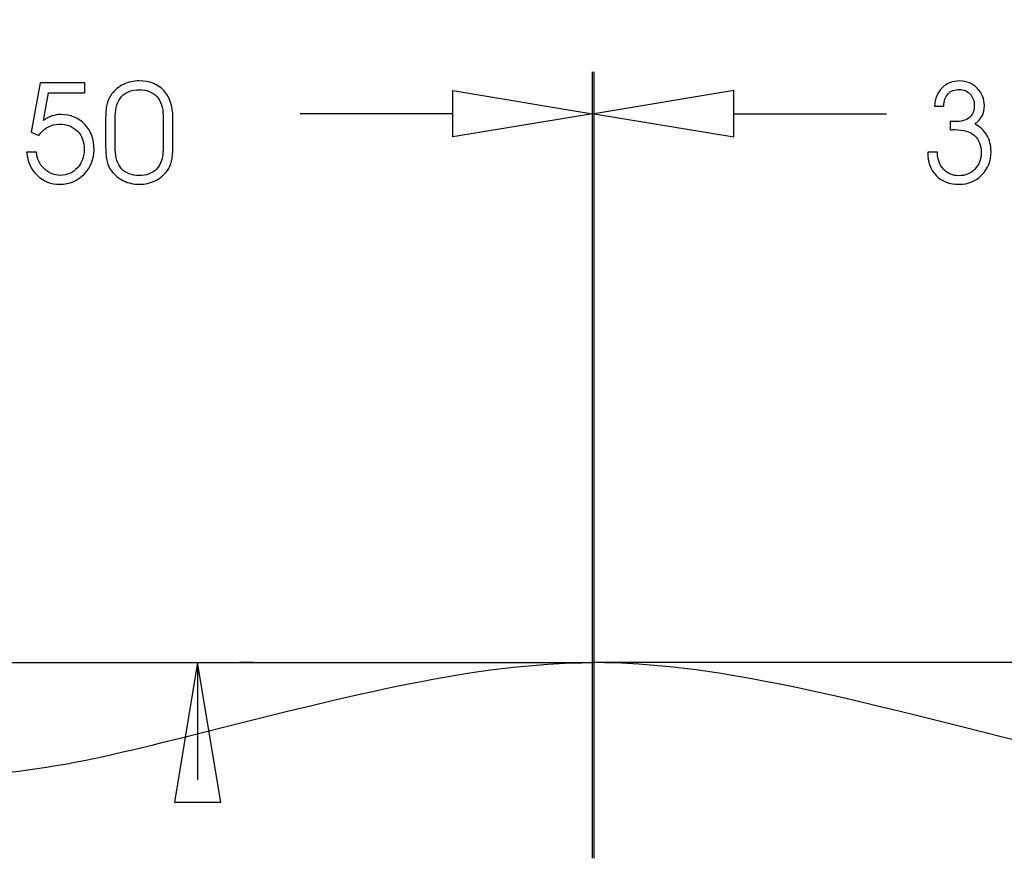
# Model space of a CAD drawing. Units: centimetres. Extents: x -10.2 to 10.5, y -13.7 to 14.1.
# Drawn here: x -4 to -3.2, y 7 to 7.7 of the extents above; entities that cross this region are included whole.
import ezdxf

# ---------------------------------------------------------------- set-up
doc = ezdxf.new("R2010")
doc.units = ezdxf.units.CM
doc.header["$MEASUREMENT"] = 0
for name, color, linetype in [('KERA0', 7, 'Continuous'), ('LAYER01', 7, 'Continuous'), ('MASSLINIEN', 7, 'Continuous')]:
    doc.layers.add(name, color=color, linetype=linetype)

msp = doc.modelspace()

# ---------------------------------------------------------------- linework, layer by layer
at = {"layer": 'KERA0', "color": 5}
for points in [[(-4.43101, 7.1875), (-4.43101, 7.1875), (-3.53295, 7.1875), (-3.53295, 7.1875)], [(-3.82761, 7.1875), (-3.82761, 7.1875), (-3.82761, 7.1002), (-3.82761, 7.1002)], [(-3.78601, 7.1875), (-3.78601, 7.1875), (-3.79641, 7.1875), (-3.79641, 7.1875)], [(-2.63489, 7.1875), (-2.63489, 7.1875), (-3.53295, 7.1875), (-3.53295, 7.1875)]]:
    msp.add_open_spline(points, degree=3, dxfattribs=at)
for points in [[(-4.00095, 7.1043), (-4.00095, 7.1043), (-3.99439, 7.10438), (-3.99439, 7.10438), (-3.99439, 7.10438), (-3.99439, 7.10438), (-3.98778, 7.10459), (-3.98778, 7.10459), (-3.98778, 7.10459), (-3.98778, 7.10459), (-3.98112, 7.10495), (-3.98112, 7.10495), (-3.98112, 7.10495), (-3.98112, 7.10495), (-3.97441, 7.10543), (-3.97441, 7.10543), (-3.97441, 7.10543), (-3.97441, 7.10543), (-3.96766, 7.10604), (-3.96766, 7.10604), (-3.96766, 7.10604), (-3.96766, 7.10604), (-3.96086, 7.10677), (-3.96086, 7.10677), (-3.96086, 7.10677), (-3.96086, 7.10677), (-3.95402, 7.10762), (-3.95402, 7.10762), (-3.95402, 7.10762), (-3.95402, 7.10762), (-3.94713, 7.10857), (-3.94713, 7.10857), (-3.94713, 7.10857), (-3.94713, 7.10857), (-3.9402, 7.10962), (-3.9402, 7.10962), (-3.9402, 7.10962), (-3.9402, 7.10962), (-3.93323, 7.11077), (-3.93323, 7.11077), (-3.93323, 7.11077), (-3.93323, 7.11077), (-3.92623, 7.112), (-3.92623, 7.112), (-3.92623, 7.112), (-3.92623, 7.112), (-3.91918, 7.11332), (-3.91918, 7.11332), (-3.91918, 7.11332), (-3.91918, 7.11332), (-3.9121, 7.11472), (-3.9121, 7.11472), (-3.9121, 7.11472), (-3.9121, 7.11472), (-3.90498, 7.11618), (-3.90498, 7.11618), (-3.90498, 7.11618), (-3.90498, 7.11618), (-3.89782, 7.11771), (-3.89782, 7.11771), (-3.89782, 7.11771), (-3.89782, 7.11771), (-3.89063, 7.1193), (-3.89063, 7.1193), (-3.89063, 7.1193), (-3.89063, 7.1193), (-3.88341, 7.12094), (-3.88341, 7.12094), (-3.88341, 7.12094), (-3.88341, 7.12094), (-3.87615, 7.12263), (-3.87615, 7.12263), (-3.87615, 7.12263), (-3.87615, 7.12263), (-3.86887, 7.12436), (-3.86887, 7.12436), (-3.86887, 7.12436), (-3.86887, 7.12436), (-3.86155, 7.12612), (-3.86155, 7.12612), (-3.86155, 7.12612), (-3.86155, 7.12612), (-3.85421, 7.12791), (-3.85421, 7.12791), (-3.85421, 7.12791), (-3.85421, 7.12791), (-3.8387, 7.13174), (-3.8387, 7.13174), (-3.8387, 7.13174), (-3.8387, 7.13174), (-3.82307, 7.13564), (-3.82307, 7.13564), (-3.82307, 7.13564), (-3.82307, 7.13564), (-3.80735, 7.13959), (-3.80735, 7.13959), (-3.80735, 7.13959), (-3.80735, 7.13959), (-3.79152, 7.14357), (-3.79152, 7.14357), (-3.79152, 7.14357), (-3.79152, 7.14357), (-3.77561, 7.14754), (-3.77561, 7.14754), (-3.77561, 7.14754), (-3.77561, 7.14754), (-3.75963, 7.15149), (-3.75963, 7.15149), (-3.75963, 7.15149), (-3.75963, 7.15149), (-3.74358, 7.15538), (-3.74358, 7.15538), (-3.74358, 7.15538), (-3.74358, 7.15538), (-3.72746, 7.1592), (-3.72746, 7.1592), (-3.72746, 7.1592), (-3.72746, 7.1592), (-3.7113, 7.16292), (-3.7113, 7.16292), (-3.7113, 7.16292), (-3.7113, 7.16292), (-3.6951, 7.16651), (-3.6951, 7.16651), (-3.6951, 7.16651), (-3.6951, 7.16651), (-3.68656, 7.16835), (-3.68656, 7.16835), (-3.68656, 7.16835), (-3.68656, 7.16835), (-3.67801, 7.17013), (-3.67801, 7.17013), (-3.67801, 7.17013), (-3.67801, 7.17013), (-3.66946, 7.17186), (-3.66946, 7.17186), (-3.66946, 7.17186), (-3.66946, 7.17186), (-3.6609, 7.17354), (-3.6609, 7.17354), (-3.6609, 7.17354), (-3.6609, 7.17354), (-3.65234, 7.17514), (-3.65234, 7.17514), (-3.65234, 7.17514), (-3.65234, 7.17514), (-3.64378, 7.17668), (-3.64378, 7.17668), (-3.64378, 7.17668), (-3.64378, 7.17668), (-3.63521, 7.17814), (-3.63521, 7.17814), (-3.63521, 7.17814), (-3.63521, 7.17814), (-3.62665, 7.17951), (-3.62665, 7.17951), (-3.62665, 7.17951), (-3.62665, 7.17951), (-3.61809, 7.1808), (-3.61809, 7.1808), (-3.61809, 7.1808), (-3.61809, 7.1808), (-3.60954, 7.182), (-3.60954, 7.182), (-3.60954, 7.182), (-3.60954, 7.182), (-3.60099, 7.18309), (-3.60099, 7.18309), (-3.60099, 7.18309), (-3.60099, 7.18309), (-3.59244, 7.18407), (-3.59244, 7.18407), (-3.59244, 7.18407), (-3.59244, 7.18407), (-3.58391, 7.18495), (-3.58391, 7.18495), (-3.58391, 7.18495), (-3.58391, 7.18495), (-3.57538, 7.1857), (-3.57538, 7.1857), (-3.57538, 7.1857), (-3.57538, 7.1857), (-3.56687, 7.18634), (-3.56687, 7.18634), (-3.56687, 7.18634), (-3.56687, 7.18634), (-3.55837, 7.18684), (-3.55837, 7.18684), (-3.55837, 7.18684), (-3.55837, 7.18684), (-3.54988, 7.1872), (-3.54988, 7.1872), (-3.54988, 7.1872), (-3.54988, 7.1872), (-3.54141, 7.18743), (-3.54141, 7.18743), (-3.54141, 7.18743), (-3.54141, 7.18743), (-3.53295, 7.1875), (-3.53295, 7.1875)], [(-3.06495, 7.1043), (-3.06495, 7.1043), (-3.07152, 7.10438), (-3.07152, 7.10438), (-3.07152, 7.10438), (-3.07152, 7.10438), (-3.07813, 7.10459), (-3.07813, 7.10459), (-3.07813, 7.10459), (-3.07813, 7.10459), (-3.08479, 7.10495), (-3.08479, 7.10495), (-3.08479, 7.10495), (-3.08479, 7.10495), (-3.0915, 7.10543), (-3.0915, 7.10543), (-3.0915, 7.10543), (-3.0915, 7.10543), (-3.09825, 7.10604), (-3.09825, 7.10604), (-3.09825, 7.10604), (-3.09825, 7.10604), (-3.10505, 7.10677), (-3.10505, 7.10677), (-3.10505, 7.10677), (-3.10505, 7.10677), (-3.11189, 7.10762), (-3.11189, 7.10762), (-3.11189, 7.10762), (-3.11189, 7.10762), (-3.11878, 7.10857), (-3.11878, 7.10857), (-3.11878, 7.10857), (-3.11878, 7.10857), (-3.1257, 7.10962), (-3.1257, 7.10962), (-3.1257, 7.10962), (-3.1257, 7.10962), (-3.13267, 7.11077), (-3.13267, 7.11077), (-3.13267, 7.11077), (-3.13267, 7.11077), (-3.13968, 7.112), (-3.13968, 7.112), (-3.13968, 7.112), (-3.13968, 7.112), (-3.14673, 7.11332), (-3.14673, 7.11332), (-3.14673, 7.11332), (-3.14673, 7.11332), (-3.15381, 7.11472), (-3.15381, 7.11472), (-3.15381, 7.11472), (-3.15381, 7.11472), (-3.16093, 7.11618), (-3.16093, 7.11618), (-3.16093, 7.11618), (-3.16093, 7.11618), (-3.16809, 7.11771), (-3.16809, 7.11771), (-3.16809, 7.11771), (-3.16809, 7.11771), (-3.17528, 7.1193), (-3.17528, 7.1193), (-3.17528, 7.1193), (-3.17528, 7.1193), (-3.1825, 7.12094), (-3.1825, 7.12094), (-3.1825, 7.12094), (-3.1825, 7.12094), (-3.18975, 7.12263), (-3.18975, 7.12263), (-3.18975, 7.12263), (-3.18975, 7.12263), (-3.19704, 7.12436), (-3.19704, 7.12436), (-3.19704, 7.12436), (-3.19704, 7.12436), (-3.20435, 7.12612), (-3.20435, 7.12612), (-3.20435, 7.12612), (-3.20435, 7.12612), (-3.2117, 7.12791), (-3.2117, 7.12791), (-3.2117, 7.12791), (-3.2117, 7.12791), (-3.22721, 7.13174), (-3.22721, 7.13174), (-3.22721, 7.13174), (-3.22721, 7.13174), (-3.24283, 7.13564), (-3.24283, 7.13564), (-3.24283, 7.13564), (-3.24283, 7.13564), (-3.25856, 7.13959), (-3.25856, 7.13959), (-3.25856, 7.13959), (-3.25856, 7.13959), (-3.27438, 7.14357), (-3.27438, 7.14357), (-3.27438, 7.14357), (-3.27438, 7.14357), (-3.29029, 7.14754), (-3.29029, 7.14754), (-3.29029, 7.14754), (-3.29029, 7.14754), (-3.30628, 7.15149), (-3.30628, 7.15149), (-3.30628, 7.15149), (-3.30628, 7.15149), (-3.32233, 7.15538), (-3.32233, 7.15538), (-3.32233, 7.15538), (-3.32233, 7.15538), (-3.33844, 7.1592), (-3.33844, 7.1592), (-3.33844, 7.1592), (-3.33844, 7.1592), (-3.3546, 7.16292), (-3.3546, 7.16292), (-3.3546, 7.16292), (-3.3546, 7.16292), (-3.37081, 7.16651), (-3.37081, 7.16651), (-3.37081, 7.16651), (-3.37081, 7.16651), (-3.37935, 7.16835), (-3.37935, 7.16835), (-3.37935, 7.16835), (-3.37935, 7.16835), (-3.38789, 7.17013), (-3.38789, 7.17013), (-3.38789, 7.17013), (-3.38789, 7.17013), (-3.39645, 7.17186), (-3.39645, 7.17186), (-3.39645, 7.17186), (-3.39645, 7.17186), (-3.40501, 7.17354), (-3.40501, 7.17354), (-3.40501, 7.17354), (-3.40501, 7.17354), (-3.41357, 7.17514), (-3.41357, 7.17514), (-3.41357, 7.17514), (-3.41357, 7.17514), (-3.42213, 7.17668), (-3.42213, 7.17668), (-3.42213, 7.17668), (-3.42213, 7.17668), (-3.43069, 7.17814), (-3.43069, 7.17814), (-3.43069, 7.17814), (-3.43069, 7.17814), (-3.43926, 7.17951), (-3.43926, 7.17951), (-3.43926, 7.17951), (-3.43926, 7.17951), (-3.44782, 7.1808), (-3.44782, 7.1808), (-3.44782, 7.1808), (-3.44782, 7.1808), (-3.45637, 7.182), (-3.45637, 7.182), (-3.45637, 7.182), (-3.45637, 7.182), (-3.46492, 7.18309), (-3.46492, 7.18309), (-3.46492, 7.18309), (-3.46492, 7.18309), (-3.47346, 7.18407), (-3.47346, 7.18407), (-3.47346, 7.18407), (-3.47346, 7.18407), (-3.482, 7.18495), (-3.482, 7.18495), (-3.482, 7.18495), (-3.482, 7.18495), (-3.49052, 7.1857), (-3.49052, 7.1857), (-3.49052, 7.1857), (-3.49052, 7.1857), (-3.49904, 7.18634), (-3.49904, 7.18634), (-3.49904, 7.18634), (-3.49904, 7.18634), (-3.50754, 7.18684), (-3.50754, 7.18684), (-3.50754, 7.18684), (-3.50754, 7.18684), (-3.51603, 7.1872), (-3.51603, 7.1872), (-3.51603, 7.1872), (-3.51603, 7.1872), (-3.5245, 7.18743), (-3.5245, 7.18743), (-3.5245, 7.18743), (-3.5245, 7.18743), (-3.53295, 7.1875), (-3.53295, 7.1875)]]:
    msp.add_open_spline(points, degree=3, knots=[0, 0, 0, 0, 0.02, 0.02, 0.02, 0.02, 0.04, 0.04, 0.04, 0.04, 0.06, 0.06, 0.06, 0.06, 0.08, 0.08, 0.08, 0.08, 0.1, 0.1, 0.1, 0.1, 0.12, 0.12, 0.12, 0.12, 0.14, 0.14, 0.14, 0.14, 0.16, 0.16, 0.16, 0.16, 0.18, 0.18, 0.18, 0.18, 0.2, 0.2, 0.2, 0.2, 0.22, 0.22, 0.22, 0.22, 0.24, 0.24, 0.24, 0.24, 0.26, 0.26, 0.26, 0.26, 0.28, 0.28, 0.28, 0.28, 0.3, 0.3, 0.3, 0.3, 0.32, 0.32, 0.32, 0.32, 0.34, 0.34, 0.34, 0.34, 0.36, 0.36, 0.36, 0.36, 0.38, 0.38, 0.38, 0.38, 0.4, 0.4, 0.4, 0.4, 0.42, 0.42, 0.42, 0.42, 0.44, 0.44, 0.44, 0.44, 0.46, 0.46, 0.46, 0.46, 0.48, 0.48, 0.48, 0.48, 0.5, 0.5, 0.5, 0.5, 0.52, 0.52, 0.52, 0.52, 0.54, 0.54, 0.54, 0.54, 0.56, 0.56, 0.56, 0.56, 0.58, 0.58, 0.58, 0.58, 0.6, 0.6, 0.6, 0.6, 0.62, 0.62, 0.62, 0.62, 0.64, 0.64, 0.64, 0.64, 0.66, 0.66, 0.66, 0.66, 0.68, 0.68, 0.68, 0.68, 0.7, 0.7, 0.7, 0.7, 0.72, 0.72, 0.72, 0.72, 0.74, 0.74, 0.74, 0.74, 0.76, 0.76, 0.76, 0.76, 0.78, 0.78, 0.78, 0.78, 0.8, 0.8, 0.8, 0.8, 0.82, 0.82, 0.82, 0.82, 0.84, 0.84, 0.84, 0.84, 0.86, 0.86, 0.86, 0.86, 0.88, 0.88, 0.88, 0.88, 0.9, 0.9, 0.9, 0.9, 0.92, 0.92, 0.92, 0.92, 0.94, 0.94, 0.94, 0.94, 0.96, 0.96, 0.96, 0.96, 0.98, 0.98, 0.98, 0.98, 1, 1, 1, 1], dxfattribs=at)
at = {"layer": 'LAYER01'}
msp.add_open_spline([(-10.11239, 1.2237), (-10.11239, 1.2237), (-10.11239, 14.10252), (-10.11239, 14.10252), (-10.11239, 14.10252), (-10.11239, 14.10252), (10.54263, 14.10252), (10.54263, 14.10252), (10.54263, 14.10252), (10.54263, 14.10252), (10.54263, 1.2237), (10.54263, 1.2237), (10.54263, 1.2237), (10.54263, 1.2237), (-10.11239, 1.2237), (-10.11239, 1.2237)], degree=3, knots=[0, 0, 0, 0, 0.25, 0.25, 0.25, 0.25, 0.5, 0.5, 0.5, 0.5, 0.75, 0.75, 0.75, 0.75, 1, 1, 1, 1], dxfattribs=at)
at = {"layer": 'MASSLINIEN', "color": 1}
for points in [[(-3.53354, 7.0419), (-3.53354, 7.0419), (-3.53354, 7.62732), (-3.53354, 7.62732)], [(-3.53237, 7.0419), (-3.53237, 7.0419), (-3.53237, 7.62732), (-3.53237, 7.62732)], [(-3.63754, 7.61345), (-3.63754, 7.61345), (-3.53354, 7.59612), (-3.53354, 7.59612)], [(-3.42837, 7.61345), (-3.42837, 7.61345), (-3.53237, 7.59612), (-3.53237, 7.59612)], [(-3.63754, 7.59612), (-3.63754, 7.59612), (-3.75136, 7.59612), (-3.75136, 7.59612)], [(-3.42837, 7.59612), (-3.42837, 7.59612), (-3.31455, 7.59612), (-3.31455, 7.59612)], [(-3.81028, 7.0835), (-3.81028, 7.0835), (-3.82761, 7.1875), (-3.82761, 7.1875)]]:
    msp.add_open_spline(points, degree=3, dxfattribs=at)
for points, knots in [([(-3.89613, 7.57104), (-3.89613, 7.57104), (-3.89613, 7.59297), (-3.89613, 7.59297), (-3.89613, 7.59297), (-3.89613, 7.59775), (-3.89579, 7.60134), (-3.89511, 7.60377), (-3.89511, 7.60377), (-3.89443, 7.60617), (-3.89332, 7.60845), (-3.89176, 7.61054), (-3.89176, 7.61054), (-3.88932, 7.61375), (-3.88634, 7.61623), (-3.8828, 7.61796), (-3.8828, 7.61796), (-3.87927, 7.61968), (-3.87538, 7.62054), (-3.87114, 7.62054), (-3.87114, 7.62054), (-3.86339, 7.62054), (-3.85729, 7.61813), (-3.85282, 7.61333), (-3.85282, 7.61333), (-3.84834, 7.60853), (-3.84611, 7.60188), (-3.84611, 7.59338), (-3.84611, 7.59338), (-3.84611, 7.59338), (-3.84611, 7.57073), (-3.84611, 7.57073), (-3.84611, 7.57073), (-3.84611, 7.56674), (-3.84644, 7.56343), (-3.84708, 7.56081), (-3.84708, 7.56081), (-3.84772, 7.55818), (-3.84874, 7.55587), (-3.85016, 7.55388), (-3.85016, 7.55388), (-3.8525, 7.55059), (-3.8555, 7.54806), (-3.85916, 7.54625), (-3.85916, 7.54625), (-3.86282, 7.54447), (-3.8668, 7.54357), (-3.87114, 7.54357), (-3.87114, 7.54357), (-3.87538, 7.54357), (-3.87925, 7.54442), (-3.88277, 7.54613), (-3.88277, 7.54613), (-3.8863, 7.54785), (-3.88932, 7.55033), (-3.89187, 7.55357), (-3.89187, 7.55357), (-3.89336, 7.55546), (-3.89443, 7.55778), (-3.89511, 7.5605), (-3.89511, 7.5605), (-3.89579, 7.56322), (-3.89613, 7.56674), (-3.89613, 7.57104)], [0, 0, 0, 0, 0.0625, 0.0625, 0.0625, 0.0625, 0.125, 0.125, 0.125, 0.125, 0.1875, 0.1875, 0.1875, 0.1875, 0.25, 0.25, 0.25, 0.25, 0.3125, 0.3125, 0.3125, 0.3125, 0.375, 0.375, 0.375, 0.375, 0.4375, 0.4375, 0.4375, 0.4375, 0.5, 0.5, 0.5, 0.5, 0.5625, 0.5625, 0.5625, 0.5625, 0.625, 0.625, 0.625, 0.625, 0.6875, 0.6875, 0.6875, 0.6875, 0.75, 0.75, 0.75, 0.75, 0.8125, 0.8125, 0.8125, 0.8125, 0.875, 0.875, 0.875, 0.875, 0.9375, 0.9375, 0.9375, 0.9375, 1, 1, 1, 1]), ([(-3.27655, 7.56749), (-3.27655, 7.56749), (-3.27655, 7.56688), (-3.27655, 7.56688), (-3.27655, 7.56688), (-3.27655, 7.56199), (-3.27505, 7.55795), (-3.27201, 7.55473), (-3.27201, 7.55473), (-3.26898, 7.55152), (-3.26524, 7.54991), (-3.26076, 7.54991), (-3.26076, 7.54991), (-3.25593, 7.54991), (-3.25194, 7.55151), (-3.2488, 7.55471), (-3.2488, 7.55471), (-3.24567, 7.55792), (-3.24411, 7.56199), (-3.24411, 7.56698), (-3.24411, 7.56698), (-3.24411, 7.57263), (-3.24577, 7.57693), (-3.24908, 7.57986), (-3.24908, 7.57986), (-3.25239, 7.58279), (-3.25726, 7.58425), (-3.26366, 7.58425), (-3.26366, 7.58425), (-3.26456, 7.58425), (-3.26527, 7.58425), (-3.26576, 7.58423), (-3.26576, 7.58423), (-3.26626, 7.58421), (-3.26667, 7.58418), (-3.26706, 7.58414), (-3.26706, 7.58414), (-3.26706, 7.58414), (-3.26706, 7.5903), (-3.26706, 7.5903), (-3.26706, 7.5903), (-3.26667, 7.59026), (-3.26628, 7.59023), (-3.26584, 7.59021), (-3.26584, 7.59021), (-3.26539, 7.59019), (-3.26473, 7.59019), (-3.26385, 7.59019), (-3.26385, 7.59019), (-3.25898, 7.59019), (-3.25532, 7.5912), (-3.25286, 7.59321), (-3.25286, 7.59321), (-3.25042, 7.59524), (-3.24918, 7.59824), (-3.24918, 7.60222), (-3.24918, 7.60222), (-3.24918, 7.60569), (-3.25024, 7.60853), (-3.25234, 7.61077), (-3.25234, 7.61077), (-3.25444, 7.613), (-3.25707, 7.61411), (-3.26024, 7.61411), (-3.26024, 7.61411), (-3.26387, 7.61411), (-3.26671, 7.61302), (-3.26877, 7.61084), (-3.26877, 7.61084), (-3.27085, 7.60865), (-3.27191, 7.6056), (-3.27198, 7.60167), (-3.27198, 7.60167), (-3.27198, 7.60167), (-3.27874, 7.60167), (-3.27874, 7.60167), (-3.27874, 7.60167), (-3.27843, 7.60742), (-3.27659, 7.612), (-3.27321, 7.61538), (-3.27321, 7.61538), (-3.26981, 7.61876), (-3.26537, 7.62046), (-3.2599, 7.62046), (-3.2599, 7.62046), (-3.25485, 7.62046), (-3.25055, 7.61865), (-3.24702, 7.61505), (-3.24702, 7.61505), (-3.24348, 7.61144), (-3.24171, 7.60716), (-3.24171, 7.60222), (-3.24171, 7.60222), (-3.24171, 7.59928), (-3.24229, 7.59671), (-3.24341, 7.59453), (-3.24341, 7.59453), (-3.24456, 7.59234), (-3.24638, 7.59035), (-3.24887, 7.58851), (-3.24887, 7.58851), (-3.24485, 7.58638), (-3.24182, 7.58359), (-3.23979, 7.58011), (-3.23979, 7.58011), (-3.23776, 7.57664), (-3.23674, 7.5725), (-3.23674, 7.56769), (-3.23674, 7.56769), (-3.23674, 7.56088), (-3.23898, 7.55516), (-3.24346, 7.55052), (-3.24346, 7.55052), (-3.24795, 7.54589), (-3.25359, 7.54357), (-3.26035, 7.54357), (-3.26035, 7.54357), (-3.26758, 7.54357), (-3.27328, 7.5457), (-3.27747, 7.54996), (-3.27747, 7.54996), (-3.28167, 7.55423), (-3.28382, 7.56007), (-3.28392, 7.56749), (-3.28392, 7.56749), (-3.28392, 7.56749), (-3.27655, 7.56749), (-3.27655, 7.56749)], [0, 0, 0, 0, 0.03125, 0.03125, 0.03125, 0.03125, 0.0625, 0.0625, 0.0625, 0.0625, 0.09375, 0.09375, 0.09375, 0.09375, 0.125, 0.125, 0.125, 0.125, 0.15625, 0.15625, 0.15625, 0.15625, 0.1875, 0.1875, 0.1875, 0.1875, 0.21875, 0.21875, 0.21875, 0.21875, 0.25, 0.25, 0.25, 0.25, 0.28125, 0.28125, 0.28125, 0.28125, 0.3125, 0.3125, 0.3125, 0.3125, 0.34375, 0.34375, 0.34375, 0.34375, 0.375, 0.375, 0.375, 0.375, 0.40625, 0.40625, 0.40625, 0.40625, 0.4375, 0.4375, 0.4375, 0.4375, 0.46875, 0.46875, 0.46875, 0.46875, 0.5, 0.5, 0.5, 0.5, 0.53125, 0.53125, 0.53125, 0.53125, 0.5625, 0.5625, 0.5625, 0.5625, 0.59375, 0.59375, 0.59375, 0.59375, 0.625, 0.625, 0.625, 0.625, 0.65625, 0.65625, 0.65625, 0.65625, 0.6875, 0.6875, 0.6875, 0.6875, 0.71875, 0.71875, 0.71875, 0.71875, 0.75, 0.75, 0.75, 0.75, 0.78125, 0.78125, 0.78125, 0.78125, 0.8125, 0.8125, 0.8125, 0.8125, 0.84375, 0.84375, 0.84375, 0.84375, 0.875, 0.875, 0.875, 0.875, 0.90625, 0.90625, 0.90625, 0.90625, 0.9375, 0.9375, 0.9375, 0.9375, 0.96875, 0.96875, 0.96875, 0.96875, 1, 1, 1, 1]), ([(-3.955, 7.56749), (-3.955, 7.56749), (-3.94763, 7.56749), (-3.94763, 7.56749), (-3.94763, 7.56749), (-3.94735, 7.56269), (-3.94548, 7.55859), (-3.942, 7.55525), (-3.942, 7.55525), (-3.93851, 7.5519), (-3.93446, 7.55022), (-3.92981, 7.55022), (-3.92981, 7.55022), (-3.92484, 7.55022), (-3.92062, 7.55209), (-3.91719, 7.55584), (-3.91719, 7.55584), (-3.91376, 7.55957), (-3.91204, 7.56419), (-3.91204, 7.56967), (-3.91204, 7.56967), (-3.91204, 7.57522), (-3.91376, 7.57971), (-3.91719, 7.58316), (-3.91719, 7.58316), (-3.92062, 7.58659), (-3.92513, 7.5883), (-3.93068, 7.5883), (-3.93068, 7.5883), (-3.93381, 7.5883), (-3.93666, 7.58759), (-3.93921, 7.58619), (-3.93921, 7.58619), (-3.94174, 7.58479), (-3.94399, 7.58265), (-3.94595, 7.57978), (-3.94595, 7.57978), (-3.94595, 7.57978), (-3.95155, 7.58236), (-3.95155, 7.58236), (-3.95155, 7.58236), (-3.95155, 7.58236), (-3.94499, 7.61898), (-3.94499, 7.61898), (-3.94499, 7.61898), (-3.94499, 7.61898), (-3.91165, 7.61898), (-3.91165, 7.61898), (-3.91165, 7.61898), (-3.91165, 7.61898), (-3.91165, 7.61172), (-3.91165, 7.61172), (-3.91165, 7.61172), (-3.91165, 7.61172), (-3.93879, 7.61172), (-3.93879, 7.61172), (-3.93879, 7.61172), (-3.93879, 7.61172), (-3.9425, 7.59109), (-3.9425, 7.59109), (-3.9425, 7.59109), (-3.94037, 7.59262), (-3.93827, 7.59373), (-3.93619, 7.59442), (-3.93619, 7.59442), (-3.93409, 7.59512), (-3.93184, 7.59546), (-3.92941, 7.59546), (-3.92941, 7.59546), (-3.9222, 7.59546), (-3.91629, 7.59302), (-3.91168, 7.58815), (-3.91168, 7.58815), (-3.90709, 7.58328), (-3.90478, 7.57705), (-3.90478, 7.56946), (-3.90478, 7.56946), (-3.90478, 7.56229), (-3.90724, 7.55619), (-3.91217, 7.55114), (-3.91217, 7.55114), (-3.91709, 7.5461), (-3.92307, 7.54357), (-3.93007, 7.54357), (-3.93007, 7.54357), (-3.93673, 7.54357), (-3.94243, 7.5458), (-3.94713, 7.55029), (-3.94713, 7.55029), (-3.95182, 7.55478), (-3.95446, 7.56052), (-3.955, 7.56749)], [0, 0, 0, 0, 0.043478, 0.043478, 0.043478, 0.043478, 0.086957, 0.086957, 0.086957, 0.086957, 0.130435, 0.130435, 0.130435, 0.130435, 0.173913, 0.173913, 0.173913, 0.173913, 0.217391, 0.217391, 0.217391, 0.217391, 0.26087, 0.26087, 0.26087, 0.26087, 0.304348, 0.304348, 0.304348, 0.304348, 0.347826, 0.347826, 0.347826, 0.347826, 0.391304, 0.391304, 0.391304, 0.391304, 0.434783, 0.434783, 0.434783, 0.434783, 0.478261, 0.478261, 0.478261, 0.478261, 0.521739, 0.521739, 0.521739, 0.521739, 0.565217, 0.565217, 0.565217, 0.565217, 0.608696, 0.608696, 0.608696, 0.608696, 0.652174, 0.652174, 0.652174, 0.652174, 0.695652, 0.695652, 0.695652, 0.695652, 0.73913, 0.73913, 0.73913, 0.73913, 0.782609, 0.782609, 0.782609, 0.782609, 0.826087, 0.826087, 0.826087, 0.826087, 0.869565, 0.869565, 0.869565, 0.869565, 0.913043, 0.913043, 0.913043, 0.913043, 0.956522, 0.956522, 0.956522, 0.956522, 1, 1, 1, 1]), ([(-3.88897, 7.56946), (-3.88897, 7.56333), (-3.8874, 7.55856), (-3.88424, 7.55515), (-3.88424, 7.55515), (-3.8811, 7.55173), (-3.87674, 7.55001), (-3.87115, 7.55001), (-3.87115, 7.55001), (-3.86559, 7.55001), (-3.86124, 7.55171), (-3.85809, 7.55509), (-3.85809, 7.55509), (-3.85495, 7.55847), (-3.85337, 7.56321), (-3.85337, 7.56925), (-3.85337, 7.56925), (-3.85337, 7.56925), (-3.85337, 7.59475), (-3.85337, 7.59475), (-3.85337, 7.59475), (-3.85337, 7.60077), (-3.85495, 7.60548), (-3.85812, 7.6089), (-3.85812, 7.6089), (-3.86129, 7.61229), (-3.86563, 7.61399), (-3.87115, 7.61399), (-3.87115, 7.61399), (-3.87674, 7.61399), (-3.8811, 7.61228), (-3.88424, 7.60884), (-3.88424, 7.60884), (-3.8874, 7.60539), (-3.88897, 7.60061), (-3.88897, 7.59444), (-3.88897, 7.59444), (-3.88897, 7.59444), (-3.88897, 7.56946), (-3.88897, 7.56946)], [0, 0, 0, 0, 0.1, 0.1, 0.1, 0.1, 0.2, 0.2, 0.2, 0.2, 0.3, 0.3, 0.3, 0.3, 0.4, 0.4, 0.4, 0.4, 0.5, 0.5, 0.5, 0.5, 0.6, 0.6, 0.6, 0.6, 0.7, 0.7, 0.7, 0.7, 0.8, 0.8, 0.8, 0.8, 0.9, 0.9, 0.9, 0.9, 1, 1, 1, 1]), ([(-3.53354, 7.59612), (-3.53354, 7.59612), (-3.63754, 7.57878), (-3.63754, 7.57878), (-3.63754, 7.57878), (-3.63754, 7.57878), (-3.63754, 7.61345), (-3.63754, 7.61345)], [0, 0, 0, 0, 0.5, 0.5, 0.5, 0.5, 1, 1, 1, 1]), ([(-3.53237, 7.59612), (-3.53237, 7.59612), (-3.42837, 7.57878), (-3.42837, 7.57878), (-3.42837, 7.57878), (-3.42837, 7.57878), (-3.42837, 7.61345), (-3.42837, 7.61345)], [0, 0, 0, 0, 0.5, 0.5, 0.5, 0.5, 1, 1, 1, 1]), ([(-3.53352, 7.59612), (-3.53352, 7.59613), (-3.53353, 7.59614), (-3.53354, 7.59614), (-3.53354, 7.59614), (-3.53355, 7.59614), (-3.53356, 7.59613), (-3.53356, 7.59612), (-3.53356, 7.59612), (-3.53356, 7.5961), (-3.53355, 7.5961), (-3.53354, 7.5961), (-3.53354, 7.5961), (-3.53353, 7.5961), (-3.53352, 7.5961), (-3.53352, 7.59612)], [0, 0, 0, 0, 0.25, 0.25, 0.25, 0.25, 0.5, 0.5, 0.5, 0.5, 0.75, 0.75, 0.75, 0.75, 1, 1, 1, 1]), ([(-3.53235, 7.59612), (-3.53235, 7.59613), (-3.53236, 7.59614), (-3.53237, 7.59614), (-3.53237, 7.59614), (-3.53238, 7.59614), (-3.53239, 7.59613), (-3.53239, 7.59612), (-3.53239, 7.59612), (-3.53239, 7.5961), (-3.53238, 7.5961), (-3.53237, 7.5961), (-3.53237, 7.5961), (-3.53236, 7.5961), (-3.53235, 7.5961), (-3.53235, 7.59612)], [0, 0, 0, 0, 0.25, 0.25, 0.25, 0.25, 0.5, 0.5, 0.5, 0.5, 0.75, 0.75, 0.75, 0.75, 1, 1, 1, 1]), ([(-3.82761, 7.1875), (-3.82761, 7.1875), (-3.84495, 7.0835), (-3.84495, 7.0835), (-3.84495, 7.0835), (-3.84495, 7.0835), (-3.81028, 7.0835), (-3.81028, 7.0835)], [0, 0, 0, 0, 0.5, 0.5, 0.5, 0.5, 1, 1, 1, 1])]:
    msp.add_open_spline(points, degree=3, knots=knots, dxfattribs=at)

doc.saveas('drawing.dxf')
